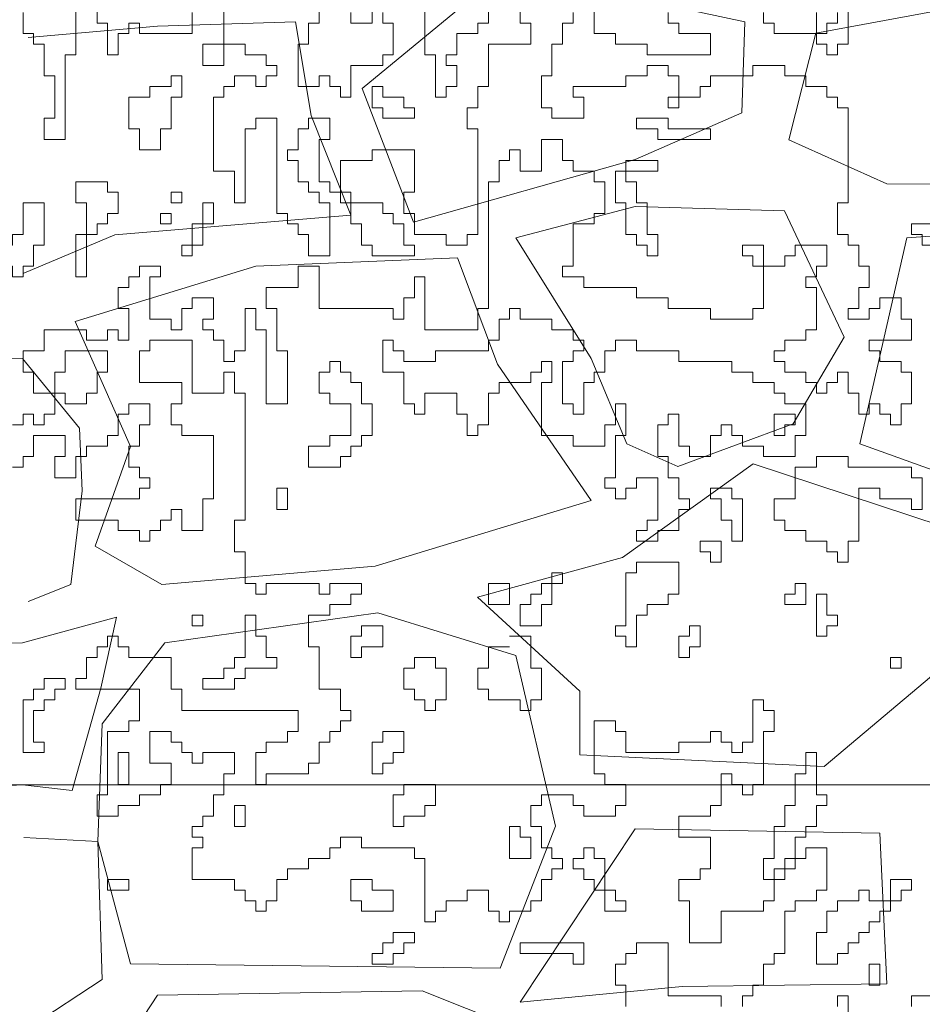
# Model space of a CAD drawing. Units: metres. Extents: x -1224 to 695221, y -17 to 4258665.
# Drawn here: x 1157 to 1158, y 1 to 2 of the extents above; entities that cross this region are included whole.
import ezdxf

# ---------------------------------------------------------------- set-up
doc = ezdxf.new("R2010")
doc.units = ezdxf.units.M
doc.linetypes.add('CONTINUA', pattern=[0])
doc.layers.add('XR$11$Tramas', color=7, linetype='CONTINUA', lineweight=13)
doc.layers.add('XR$7$STANDARD', color=7, linetype='CONTINUA')
doc.layers.add('XR$8$STANDARD', color=7, linetype='CONTINUA')

# ---------------------------------------------------------------- blocks, each defined once
blk = doc.blocks.new('CASUARIN PEQUEÑO', base_point=(1359.60361, 6.99002))
at = {"layer": 'XR$8$STANDARD', "color": 41, "linetype": 'CONTINUA', "lineweight": 13}
for points in [[(1359.32084, 8.19553), (1359.32084, 8.21042), (1359.3134, 8.21042), (1359.3134, 8.2253), (1359.32084, 8.2253), (1359.32084, 8.23274), (1359.32828, 8.23274), (1359.32828, 8.24018), (1359.3506, 8.24018), (1359.3506, 8.20298), (1359.38781, 8.20298), (1359.38781, 8.19553)], [(1359.4027, 8.19553), (1359.4027, 8.20298), (1359.41014, 8.20298), (1359.41014, 8.21042), (1359.41758, 8.21042), (1359.41758, 8.2253), (1359.42502, 8.2253), (1359.42502, 8.23274), (1359.43246, 8.23274), (1359.43246, 8.26251), (1359.4399, 8.26251), (1359.4399, 8.26995), (1359.45479, 8.26995), (1359.45479, 8.27739), (1359.46223, 8.27739), (1359.46223, 8.30716), (1359.44734, 8.30716), (1359.44734, 8.29971), (1359.4399, 8.29971), (1359.4399, 8.29227), (1359.43246, 8.29227), (1359.43246, 8.28483), (1359.42502, 8.28483), (1359.42502, 8.26995), (1359.41758, 8.26995), (1359.41758, 8.26251), (1359.38781, 8.26251), (1359.38781, 8.24018), (1359.36549, 8.24018), (1359.36549, 8.26995), (1359.35805, 8.26995), (1359.35805, 8.28483), (1359.37293, 8.28483), (1359.37293, 8.29227), (1359.38037, 8.29227), (1359.38037, 8.3146), (1359.35805, 8.3146), (1359.35805, 8.32948), (1359.38037, 8.32948), (1359.38037, 8.33692), (1359.38781, 8.33692), (1359.38781, 8.35925), (1359.39525, 8.35925), (1359.39525, 8.3518), (1359.4027, 8.3518), (1359.4027, 8.34436), (1359.41014, 8.34436), (1359.41014, 8.3518), (1359.41758, 8.3518), (1359.41758, 8.38901), (1359.42502, 8.38901), (1359.42502, 8.40389), (1359.41758, 8.40389), (1359.41758, 8.41134), (1359.41014, 8.41134), (1359.41014, 8.38157), (1359.4027, 8.38157), (1359.4027, 8.37413), (1359.39525, 8.37413), (1359.39525, 8.38157), (1359.38781, 8.38157), (1359.38781, 8.38901), (1359.38037, 8.38901), (1359.38037, 8.38157), (1359.35805, 8.38157), (1359.35805, 8.37413), (1359.32084, 8.37413), (1359.32084, 8.38901), (1359.3134, 8.38901), (1359.3134, 8.39645), (1359.29851, 8.39645), (1359.29851, 8.35925), (1359.30596, 8.35925), (1359.30596, 8.3518), (1359.32084, 8.3518), (1359.32084, 8.33692), (1359.3134, 8.33692), (1359.3134, 8.32948), (1359.29107, 8.32948), (1359.29107, 8.33692), (1359.28363, 8.33692), (1359.28363, 8.34436), (1359.26131, 8.34436), (1359.26131, 8.33692), (1359.25387, 8.33692), (1359.25387, 8.32204), (1359.26131, 8.32204), (1359.26131, 8.30716), (1359.26875, 8.30716), (1359.26875, 8.29971), (1359.27619, 8.29971), (1359.27619, 8.29227), (1359.26875, 8.29227), (1359.26875, 8.28483), (1359.26131, 8.28483), (1359.26131, 8.26995), (1359.25387, 8.26995), (1359.25387, 8.26251), (1359.23898, 8.26251), (1359.23898, 8.25507), (1359.23154, 8.25507), (1359.23154, 8.26251), (1359.2241, 8.26251), (1359.2241, 8.27739), (1359.20922, 8.27739), (1359.20922, 8.26995), (1359.19433, 8.26995), (1359.19433, 8.26251), (1359.18689, 8.26251), (1359.18689, 8.25507), (1359.17945, 8.25507), (1359.17945, 8.29971), (1359.17201, 8.29971), (1359.17201, 8.30716), (1359.1348, 8.30716), (1359.1348, 8.3146), (1359.11992, 8.3146), (1359.11992, 8.30716), (1359.11248, 8.30716), (1359.11248, 8.29971), (1359.0976, 8.29971), (1359.0976, 8.29227), (1359.08271, 8.29227), (1359.08271, 8.28483), (1359.07527, 8.28483), (1359.07527, 8.26995), (1359.06783, 8.26995), (1359.06783, 8.26251), (1359.06039, 8.26251), (1359.06039, 8.26995), (1359.05295, 8.26995), (1359.05295, 8.27739), (1359.04551, 8.27739), (1359.04551, 8.28483), (1359.01574, 8.28483), (1359.01574, 8.30716), (1359.02318, 8.30716), (1359.02318, 8.3146), (1359.01574, 8.3146), (1359.01574, 8.32204), (1359.02318, 8.32204), (1359.02318, 8.32948), (1359.03062, 8.32948), (1359.03062, 8.34436), (1359.03806, 8.34436), (1359.03806, 8.35925), (1359.04551, 8.35925), (1359.04551, 8.37413), (1359.02318, 8.37413), (1359.02318, 8.36669), (1359.01574, 8.36669), (1359.01574, 8.37413), (1359.0083, 8.37413), (1359.0083, 8.38157), (1359.00086, 8.38157), (1359.00086, 8.38901), (1358.98597, 8.38901), (1358.98597, 8.36669), (1359.00086, 8.36669), (1359.00086, 8.3518), (1358.99342, 8.3518), (1358.99342, 8.34436), (1358.97853, 8.34436), (1358.97853, 8.33692), (1358.96365, 8.33692), (1358.96365, 8.32948), (1358.94877, 8.32948), (1358.94877, 8.34436), (1358.95621, 8.34436), (1358.95621, 8.38901), (1358.97109, 8.38901), (1358.97109, 8.39645), (1358.97853, 8.39645), (1358.97853, 8.41878), (1358.93388, 8.41878), (1358.93388, 8.42622), (1358.94132, 8.42622), (1358.94132, 8.4411), (1358.94877, 8.4411), (1358.94877, 8.44854), (1358.95621, 8.44854), (1358.95621, 8.45599), (1358.96365, 8.45599), (1358.96365, 8.44854), (1358.97109, 8.44854), (1358.97109, 8.4411), (1359.00086, 8.4411), (1359.00086, 8.41878), (1359.0083, 8.41878), (1359.0083, 8.40389), (1359.09015, 8.40389), (1359.09015, 8.38901), (1359.08271, 8.38901), (1359.08271, 8.38157), (1359.06783, 8.38157), (1359.06783, 8.37413), (1359.06039, 8.37413), (1359.06039, 8.3518), (1359.06783, 8.3518), (1359.06783, 8.35925), (1359.0976, 8.35925), (1359.0976, 8.36669), (1359.10504, 8.36669), (1359.10504, 8.38157), (1359.11248, 8.38157), (1359.11248, 8.38901), (1359.11992, 8.38901), (1359.11992, 8.39645), (1359.12736, 8.39645), (1359.12736, 8.40389), (1359.11992, 8.40389), (1359.11992, 8.41878), (1359.10504, 8.41878), (1359.10504, 8.44854), (1359.0976, 8.44854), (1359.0976, 8.47087), (1359.11248, 8.47087), (1359.11248, 8.47831), (1359.12736, 8.47831), (1359.12736, 8.48575), (1359.1348, 8.48575), (1359.1348, 8.49319), (1359.11248, 8.49319), (1359.11248, 8.48575), (1359.10504, 8.48575), (1359.10504, 8.49319), (1359.06783, 8.49319), (1359.06783, 8.48575), (1359.06039, 8.48575), (1359.06039, 8.49319), (1359.05295, 8.49319), (1359.05295, 8.51552), (1359.04551, 8.51552), (1359.04551, 8.53784), (1359.05295, 8.53784), (1359.05295, 8.62714), (1359.04551, 8.62714), (1359.04551, 8.64202), (1359.03806, 8.64202), (1359.03806, 8.62714), (1359.01574, 8.62714), (1359.01574, 8.66435), (1358.98597, 8.66435), (1358.98597, 8.6569), (1358.97853, 8.6569), (1358.97853, 8.63458), (1359.0083, 8.63458), (1359.0083, 8.6197), (1359.00086, 8.6197), (1359.00086, 8.60481), (1359.0083, 8.60481), (1359.0083, 8.59737), (1359.03062, 8.59737), (1359.03062, 8.55272), (1359.02318, 8.55272), (1359.02318, 8.5304), (1359.0083, 8.5304), (1359.0083, 8.54528), (1359.00086, 8.54528), (1359.00086, 8.53784), (1358.99342, 8.53784), (1358.99342, 8.5304), (1358.98597, 8.5304), (1358.98597, 8.52296), (1358.97853, 8.52296), (1358.97853, 8.5304), (1358.96365, 8.5304), (1358.96365, 8.53784), (1358.93388, 8.53784), (1358.93388, 8.55272), (1358.97853, 8.55272), (1358.97853, 8.56017), (1358.98597, 8.56017), (1358.98597, 8.56761), (1358.97853, 8.56761), (1358.97853, 8.57505), (1358.97109, 8.57505), (1358.97109, 8.58993), (1358.97853, 8.58993), (1358.97853, 8.60481), (1358.98597, 8.60481), (1358.98597, 8.6197), (1358.97109, 8.6197), (1358.97109, 8.61226), (1358.96365, 8.61226), (1358.96365, 8.59737), (1358.95621, 8.59737), (1358.95621, 8.58993), (1358.94132, 8.58993), (1358.94132, 8.58249), (1358.93388, 8.58249), (1358.93388, 8.56761), (1358.919, 8.56761), (1358.919, 8.58249), (1358.92644, 8.58249), (1358.92644, 8.59737), (1358.90412, 8.59737), (1358.90412, 8.58249), (1358.89668, 8.58249), (1358.89668, 8.57505), (1358.88923, 8.57505)], [(1358.88923, 8.60481), (1358.89668, 8.60481), (1358.89668, 8.61226), (1358.90412, 8.61226), (1358.90412, 8.60481), (1358.91156, 8.60481), (1358.91156, 8.61226), (1358.919, 8.61226), (1358.919, 8.64202), (1358.92644, 8.64202), (1358.92644, 8.6569), (1358.95621, 8.6569), (1358.95621, 8.64202), (1358.94877, 8.64202), (1358.94877, 8.62714), (1358.94132, 8.62714), (1358.94132, 8.6197), (1358.92644, 8.6197), (1358.92644, 8.62714), (1358.90412, 8.62714), (1358.90412, 8.64202), (1358.89668, 8.64202), (1358.89668, 8.6569), (1358.91156, 8.6569), (1358.91156, 8.67179), (1358.94132, 8.67179), (1358.94132, 8.66435), (1358.95621, 8.66435), (1358.95621, 8.67179), (1358.96365, 8.67179), (1358.96365, 8.66435), (1358.97109, 8.66435), (1358.97109, 8.68667), (1358.96365, 8.68667), (1358.96365, 8.70155), (1358.97109, 8.70155), (1358.97109, 8.70899), (1358.97853, 8.70899), (1358.97853, 8.71644), (1358.99342, 8.71644), (1358.99342, 8.70899), (1358.98597, 8.70899), (1358.98597, 8.67923), (1359.00086, 8.67923), (1359.00086, 8.67179), (1359.0083, 8.67179), (1359.0083, 8.68667), (1359.01574, 8.68667), (1359.01574, 8.69411), (1359.03062, 8.69411), (1359.03062, 8.67923), (1359.02318, 8.67923), (1359.02318, 8.67179), (1359.03062, 8.67179), (1359.03062, 8.66435), (1359.03806, 8.66435), (1359.03806, 8.64946), (1359.04551, 8.64946), (1359.04551, 8.6569), (1359.05295, 8.6569), (1359.05295, 8.68667), (1359.06039, 8.68667), (1359.06039, 8.67179), (1359.06783, 8.67179), (1359.06783, 8.6197), (1359.08271, 8.6197), (1359.08271, 8.6569), (1359.07527, 8.6569), (1359.07527, 8.68667), (1359.06783, 8.68667), (1359.06783, 8.70155), (1359.09015, 8.70155), (1359.09015, 8.71644), (1359.10504, 8.71644), (1359.10504, 8.68667), (1359.15713, 8.68667), (1359.15713, 8.67923), (1359.16457, 8.67923), (1359.16457, 8.69411), (1359.17201, 8.69411), (1359.17201, 8.70899), (1359.17945, 8.70899), (1359.17945, 8.67179), (1359.21666, 8.67179), (1359.21666, 8.68667), (1359.2241, 8.68667), (1359.2241, 8.77597), (1359.23154, 8.77597), (1359.23154, 8.79085), (1359.23898, 8.79085), (1359.23898, 8.79829), (1359.24642, 8.79829), (1359.24642, 8.78341), (1359.26131, 8.78341), (1359.26131, 8.80573), (1359.27619, 8.80573), (1359.27619, 8.79085), (1359.28363, 8.79085), (1359.28363, 8.78341), (1359.29851, 8.78341), (1359.29851, 8.77597), (1359.30596, 8.77597), (1359.30596, 8.75364), (1359.29851, 8.75364), (1359.29851, 8.7462), (1359.28363, 8.7462), (1359.28363, 8.71644), (1359.27619, 8.71644), (1359.27619, 8.70899), (1359.29107, 8.70899), (1359.29107, 8.70155), (1359.32828, 8.70155), (1359.32828, 8.69411), (1359.3506, 8.69411), (1359.3506, 8.68667), (1359.38037, 8.68667), (1359.38037, 8.67923), (1359.41014, 8.67923), (1359.41014, 8.68667), (1359.41758, 8.68667), (1359.41758, 8.73132), (1359.4027, 8.73132), (1359.4027, 8.72388), (1359.41014, 8.72388), (1359.41014, 8.71644), (1359.43246, 8.71644), (1359.43246, 8.72388), (1359.4399, 8.72388), (1359.4399, 8.73132), (1359.46223, 8.73132), (1359.46223, 8.71644), (1359.45479, 8.71644), (1359.45479, 8.70899), (1359.44734, 8.70899), (1359.44734, 8.70155), (1359.45479, 8.70155), (1359.45479, 8.67179), (1359.44734, 8.67179), (1359.44734, 8.66435), (1359.43246, 8.66435), (1359.43246, 8.6569), (1359.42502, 8.6569), (1359.42502, 8.64946), (1359.43246, 8.64946), (1359.43246, 8.64202), (1359.44734, 8.64202), (1359.44734, 8.63458), (1359.45479, 8.63458), (1359.45479, 8.62714), (1359.46223, 8.62714), (1359.46223, 8.63458), (1359.46967, 8.63458), (1359.46967, 8.64202), (1359.47711, 8.64202), (1359.47711, 8.62714), (1359.48455, 8.62714), (1359.48455, 8.61226), (1359.49199, 8.61226), (1359.49199, 8.6197), (1359.49943, 8.6197), (1359.49943, 8.61226), (1359.50688, 8.61226), (1359.50688, 8.60481), (1359.51432, 8.60481), (1359.51432, 8.6197), (1359.52176, 8.6197), (1359.52176, 8.64202), (1359.51432, 8.64202), (1359.51432, 8.64946), (1359.49943, 8.64946), (1359.49943, 8.6569), (1359.49199, 8.6569), (1359.49199, 8.66435), (1359.52176, 8.66435), (1359.52176, 8.67923), (1359.51432, 8.67923), (1359.51432, 8.69411), (1359.50688, 8.69411), (1359.49943, 8.69411), (1359.49943, 8.68667), (1359.49199, 8.68667), (1359.49199, 8.67923), (1359.47711, 8.67923), (1359.47711, 8.68667), (1359.48455, 8.68667), (1359.48455, 8.70155), (1359.49199, 8.70155), (1359.49199, 8.71644), (1359.48455, 8.71644), (1359.48455, 8.73132), (1359.47711, 8.73132), (1359.47711, 8.73876), (1359.46967, 8.73876), (1359.46967, 8.76108), (1359.47711, 8.76108), (1359.47711, 8.82806), (1359.46967, 8.82806), (1359.46967, 8.8355), (1359.46223, 8.8355), (1359.46223, 8.84294), (1359.44734, 8.84294), (1359.44734, 8.85038), (1359.43246, 8.85038), (1359.43246, 8.85782), (1359.41014, 8.85782), (1359.41014, 8.85038), (1359.38037, 8.85038), (1359.38037, 8.84294), (1359.37293, 8.84294), (1359.37293, 8.8355), (1359.3506, 8.8355), (1359.3506, 8.82806), (1359.35805, 8.82806), (1359.35805, 8.85038), (1359.3506, 8.85038), (1359.3506, 8.85782), (1359.33572, 8.85782), (1359.33572, 8.85038), (1359.32084, 8.85038), (1359.32084, 8.84294), (1359.28363, 8.84294), (1359.28363, 8.8355), (1359.29107, 8.8355), (1359.29107, 8.82062), (1359.26875, 8.82062), (1359.26875, 8.82806), (1359.26131, 8.82806), (1359.26131, 8.85038), (1359.26875, 8.85038), (1359.26875, 8.87271), (1359.27619, 8.87271), (1359.27619, 8.88759), (1359.28363, 8.88759), (1359.28363, 8.89503)], [(1359.3506, 8.89503), (1359.3506, 8.88759), (1359.35805, 8.88759), (1359.35805, 8.88015), (1359.38037, 8.88015), (1359.38037, 8.86527), (1359.33572, 8.86527), (1359.33572, 8.87271), (1359.3134, 8.87271), (1359.3134, 8.88015), (1359.29851, 8.88015), (1359.29851, 8.93224)], [(1359.24642, 8.93224), (1359.24642, 8.88759), (1359.25387, 8.88759), (1359.25387, 8.87271), (1359.2241, 8.87271), (1359.2241, 8.84294), (1359.21666, 8.84294), (1359.21666, 8.82806), (1359.20922, 8.82806), (1359.20922, 8.81317), (1359.21666, 8.81317), (1359.21666, 8.73876), (1359.20922, 8.73876), (1359.20922, 8.73132), (1359.19433, 8.73132), (1359.19433, 8.73876), (1359.17201, 8.73876), (1359.17201, 8.75364), (1359.16457, 8.75364), (1359.16457, 8.76853), (1359.17201, 8.76853), (1359.17201, 8.79829), (1359.14224, 8.79829), (1359.14224, 8.79085), (1359.11992, 8.79085), (1359.11992, 8.76853), (1359.12736, 8.76853), (1359.12736, 8.7462), (1359.1348, 8.7462), (1359.1348, 8.73132), (1359.14224, 8.73132), (1359.14224, 8.72388), (1359.17201, 8.72388), (1359.17201, 8.73132), (1359.16457, 8.73132), (1359.16457, 8.7462), (1359.15713, 8.7462), (1359.15713, 8.75364), (1359.14969, 8.75364), (1359.14969, 8.76108), (1359.11992, 8.76108), (1359.11992, 8.76853), (1359.11248, 8.76853), (1359.11248, 8.77597), (1359.10504, 8.77597), (1359.10504, 8.80573), (1359.11248, 8.80573), (1359.11248, 8.82062), (1359.0976, 8.82062), (1359.0976, 8.81317), (1359.09015, 8.81317), (1359.09015, 8.79829), (1359.08271, 8.79829), (1359.08271, 8.79085), (1359.09015, 8.79085), (1359.09015, 8.77597), (1359.0976, 8.77597), (1359.0976, 8.76853), (1359.10504, 8.76853), (1359.10504, 8.76108), (1359.11248, 8.76108), (1359.11248, 8.72388), (1359.0976, 8.72388), (1359.0976, 8.73876), (1359.09015, 8.73876), (1359.09015, 8.7462), (1359.08271, 8.7462), (1359.08271, 8.75364), (1359.07527, 8.75364), (1359.07527, 8.82062), (1359.06039, 8.82062), (1359.06039, 8.81317), (1359.05295, 8.81317), (1359.05295, 8.76108), (1359.04551, 8.76108), (1359.04551, 8.78341), (1359.03062, 8.78341), (1359.03062, 8.8355), (1359.03806, 8.8355), (1359.03806, 8.84294), (1359.04551, 8.84294), (1359.04551, 8.85038), (1359.06039, 8.85038), (1359.06039, 8.84294), (1359.06783, 8.84294), (1359.06783, 8.85038), (1359.07527, 8.85038), (1359.07527, 8.85782), (1359.06783, 8.85782), (1359.06783, 8.86527), (1359.05295, 8.86527), (1359.05295, 8.87271), (1359.02318, 8.87271), (1359.02318, 8.85782), (1359.03806, 8.85782), (1359.03806, 8.90247)], [(1359.01574, 8.89503), (1359.01574, 8.88015), (1358.97853, 8.88015), (1358.97853, 8.88759), (1358.97109, 8.88759), (1358.97109, 8.88015), (1358.96365, 8.88015), (1358.96365, 8.86527), (1358.95621, 8.86527), (1358.95621, 8.88759), (1358.94877, 8.88759), (1358.94877, 8.90991)], [(1358.93388, 8.90247), (1358.93388, 8.86527), (1358.92644, 8.86527), (1358.92644, 8.80573), (1358.91156, 8.80573), (1358.91156, 8.82062), (1358.919, 8.82062), (1358.919, 8.85038), (1358.91156, 8.85038), (1358.91156, 8.87271), (1358.90412, 8.87271), (1358.90412, 8.88015), (1358.89668, 8.88015), (1358.89668, 8.89503)], [(1359.14969, 8.89503), (1359.14969, 8.88759), (1359.15713, 8.88759), (1359.15713, 8.86527), (1359.14969, 8.86527), (1359.14969, 8.85782), (1359.12736, 8.85782), (1359.12736, 8.8355), (1359.11992, 8.8355), (1359.11992, 8.84294), (1359.11248, 8.84294), (1359.11248, 8.85038), (1359.10504, 8.85038), (1359.10504, 8.84294), (1359.09015, 8.84294), (1359.09015, 8.87271), (1359.0976, 8.87271), (1359.0976, 8.88759), (1359.10504, 8.88759), (1359.10504, 8.90247)], [(1359.12736, 8.89503), (1359.12736, 8.88759), (1359.14224, 8.88759), (1359.14224, 8.9248)], [(1359.46967, 8.19553), (1359.46967, 8.20298), (1359.47711, 8.20298), (1359.47711, 8.18809)], [(1359.52176, 8.19553), (1359.52176, 8.20298), (1359.54408, 8.20298), (1359.54408, 8.18809)], [(1359.41758, 8.89503), (1359.41758, 8.88759), (1359.42502, 8.88759), (1359.42502, 8.88015), (1359.46223, 8.88015), (1359.46223, 8.88759), (1359.46967, 8.88759), (1359.46967, 8.89503)], [(1359.45479, 8.89503), (1359.45479, 8.87271), (1359.46223, 8.87271), (1359.46223, 8.86527), (1359.46967, 8.86527), (1359.46967, 8.87271), (1359.47711, 8.87271), (1359.47711, 8.90991)], [(1359.23898, 8.44854), (1359.2241, 8.44854), (1359.2241, 8.43366), (1359.21666, 8.43366), (1359.21666, 8.41878), (1359.2241, 8.41878), (1359.2241, 8.41134), (1359.24642, 8.41134), (1359.24642, 8.40389), (1359.25387, 8.40389), (1359.25387, 8.41134), (1359.26131, 8.41134), (1359.26131, 8.43366), (1359.25387, 8.43366), (1359.25387, 8.45599), (1359.23898, 8.45599)]]:
    blk.add_lwpolyline(points, dxfattribs=at)
for points in [[(1359.20922, 8.93968), (1359.20922, 8.91736), (1359.20178, 8.91736), (1359.20178, 8.90247), (1359.17945, 8.90247), (1359.17945, 8.86527), (1359.18689, 8.86527), (1359.18689, 8.8355), (1359.19433, 8.8355), (1359.19433, 8.84294), (1359.20178, 8.84294), (1359.20178, 8.85782), (1359.19433, 8.85782), (1359.19433, 8.86527), (1359.20178, 8.86527), (1359.20178, 8.88015), (1359.21666, 8.88015), (1359.21666, 8.88759), (1359.2241, 8.88759), (1359.2241, 8.91736), (1359.23154, 8.91736), (1359.23154, 8.93968), (1359.20922, 8.93968)], [(1359.00086, 8.84294), (1358.98597, 8.84294), (1358.98597, 8.8355), (1358.97109, 8.8355), (1358.97109, 8.81317), (1358.97853, 8.81317), (1358.97853, 8.79829), (1358.99342, 8.79829), (1358.99342, 8.81317), (1359.00086, 8.81317), (1359.00086, 8.8355), (1359.0083, 8.8355), (1359.0083, 8.85038), (1359.00086, 8.85038), (1359.00086, 8.84294)], [(1359.17201, 8.82806), (1359.17201, 8.82062), (1359.14969, 8.82062), (1359.14969, 8.82806), (1359.14224, 8.82806), (1359.14224, 8.84294), (1359.14969, 8.84294), (1359.14969, 8.8355), (1359.16457, 8.8355), (1359.16457, 8.82806), (1359.17201, 8.82806)], [(1359.3506, 8.82062), (1359.32828, 8.82062), (1359.32828, 8.81317), (1359.34316, 8.81317), (1359.34316, 8.80573), (1359.38037, 8.80573), (1359.38037, 8.81317), (1359.3506, 8.81317), (1359.3506, 8.82062)], [(1359.34316, 8.79085), (1359.34316, 8.78341), (1359.3134, 8.78341), (1359.3134, 8.76108), (1359.32084, 8.76108), (1359.32084, 8.73876), (1359.32828, 8.73876), (1359.32828, 8.73132), (1359.33572, 8.73132), (1359.33572, 8.72388), (1359.34316, 8.72388), (1359.34316, 8.73876), (1359.33572, 8.73876), (1359.33572, 8.76108), (1359.32828, 8.76108), (1359.32828, 8.77597), (1359.32084, 8.77597), (1359.32084, 8.79085), (1359.34316, 8.79085)], [(1358.95621, 8.77597), (1358.93388, 8.77597), (1358.93388, 8.76108), (1358.94132, 8.76108), (1358.94132, 8.70899), (1358.93388, 8.70899), (1358.93388, 8.73876), (1358.94877, 8.73876), (1358.94877, 8.7462), (1358.95621, 8.7462), (1358.95621, 8.75364), (1358.96365, 8.75364), (1358.96365, 8.76853), (1358.95621, 8.76853), (1358.95621, 8.77597)], [(1359.00086, 8.76853), (1359.00086, 8.76108), (1359.0083, 8.76108), (1359.0083, 8.76853), (1359.00086, 8.76853)], [(1358.91156, 8.76108), (1358.91156, 8.73132), (1358.90412, 8.73132), (1358.90412, 8.71644), (1358.89668, 8.71644), (1358.89668, 8.70899), (1358.88923, 8.70899), (1358.88923, 8.71644), (1358.87435, 8.71644), (1358.87435, 8.73132), (1358.88923, 8.73132), (1358.88923, 8.73876), (1358.89668, 8.73876), (1358.89668, 8.76108), (1358.91156, 8.76108)], [(1359.03062, 8.76108), (1359.02318, 8.76108), (1359.02318, 8.73132), (1359.0083, 8.73132), (1359.0083, 8.72388), (1359.01574, 8.72388), (1359.01574, 8.7462), (1359.03062, 8.7462), (1359.03062, 8.76108)], [(1358.99342, 8.75364), (1358.99342, 8.7462), (1359.00086, 8.7462), (1359.00086, 8.75364), (1358.99342, 8.75364)], [(1359.53664, 8.7462), (1359.53664, 8.73132), (1359.5292, 8.73132), (1359.5292, 8.73876), (1359.52176, 8.73876), (1359.52176, 8.7462), (1359.53664, 8.7462)], [(1359.2241, 8.6569), (1359.18689, 8.6569), (1359.18689, 8.64946), (1359.16457, 8.64946), (1359.16457, 8.6569), (1359.15713, 8.6569), (1359.15713, 8.66435), (1359.14969, 8.66435), (1359.14969, 8.64202), (1359.16457, 8.64202), (1359.16457, 8.6197), (1359.17201, 8.6197), (1359.17201, 8.61226), (1359.17945, 8.61226), (1359.17945, 8.62714), (1359.20178, 8.62714), (1359.20178, 8.61226), (1359.20922, 8.61226), (1359.20922, 8.59737), (1359.21666, 8.59737), (1359.21666, 8.60481), (1359.2241, 8.60481), (1359.2241, 8.62714), (1359.23154, 8.62714), (1359.23154, 8.63458), (1359.25387, 8.63458), (1359.25387, 8.64202), (1359.26131, 8.64202), (1359.26131, 8.64946), (1359.26875, 8.64946), (1359.26875, 8.63458), (1359.26131, 8.63458), (1359.26131, 8.59737), (1359.28363, 8.59737), (1359.28363, 8.58993), (1359.30596, 8.58993), (1359.30596, 8.60481), (1359.3134, 8.60481), (1359.3134, 8.6197), (1359.32084, 8.6197), (1359.32084, 8.59737), (1359.3134, 8.59737), (1359.3134, 8.56761), (1359.30596, 8.56761), (1359.30596, 8.56017), (1359.3134, 8.56017), (1359.3134, 8.55272), (1359.32084, 8.55272), (1359.32084, 8.56017), (1359.32828, 8.56017), (1359.32828, 8.56761), (1359.34316, 8.56761), (1359.34316, 8.53784), (1359.33572, 8.53784), (1359.33572, 8.5304), (1359.32828, 8.5304), (1359.32828, 8.52296), (1359.34316, 8.52296), (1359.34316, 8.5304), (1359.35805, 8.5304), (1359.35805, 8.54528), (1359.36549, 8.54528), (1359.36549, 8.55272), (1359.35805, 8.55272), (1359.35805, 8.56761), (1359.3506, 8.56761), (1359.3506, 8.58249), (1359.34316, 8.58249), (1359.34316, 8.60481), (1359.3506, 8.60481), (1359.3506, 8.61226), (1359.35805, 8.61226), (1359.35805, 8.58993), (1359.36549, 8.58993), (1359.36549, 8.58249), (1359.38037, 8.58249), (1359.38037, 8.59737), (1359.38781, 8.59737), (1359.38781, 8.60481), (1359.39525, 8.60481), (1359.39525, 8.59737), (1359.4027, 8.59737), (1359.4027, 8.58993), (1359.41758, 8.58993), (1359.41758, 8.58249), (1359.4399, 8.58249), (1359.4399, 8.59737), (1359.44734, 8.59737), (1359.44734, 8.6197), (1359.43246, 8.6197), (1359.43246, 8.62714), (1359.42502, 8.62714), (1359.42502, 8.63458), (1359.41014, 8.63458), (1359.41014, 8.64202), (1359.39525, 8.64202), (1359.39525, 8.64946), (1359.35805, 8.64946), (1359.35805, 8.6569), (1359.32828, 8.6569), (1359.32828, 8.66435), (1359.3134, 8.66435), (1359.3134, 8.6569), (1359.30596, 8.6569), (1359.30596, 8.64202), (1359.29851, 8.64202), (1359.29851, 8.63458), (1359.29107, 8.63458), (1359.29107, 8.61226), (1359.28363, 8.61226), (1359.28363, 8.6197), (1359.27619, 8.6197), (1359.27619, 8.64946), (1359.28363, 8.64946), (1359.28363, 8.6569), (1359.29107, 8.6569), (1359.29107, 8.66435), (1359.28363, 8.66435), (1359.28363, 8.67179), (1359.26875, 8.67179), (1359.26875, 8.67923), (1359.24642, 8.67923), (1359.24642, 8.68667), (1359.23898, 8.68667), (1359.23898, 8.67923), (1359.23154, 8.67923), (1359.23154, 8.66435), (1359.2241, 8.66435), (1359.2241, 8.6569)], [(1359.11992, 8.64946), (1359.11248, 8.64946), (1359.11248, 8.64202), (1359.10504, 8.64202), (1359.10504, 8.62714), (1359.11248, 8.62714), (1359.11248, 8.6197), (1359.12736, 8.6197), (1359.12736, 8.59737), (1359.11248, 8.59737), (1359.11248, 8.58993), (1359.0976, 8.58993), (1359.0976, 8.57505), (1359.11992, 8.57505), (1359.11992, 8.58249), (1359.12736, 8.58249), (1359.12736, 8.58993), (1359.1348, 8.58993), (1359.1348, 8.59737), (1359.14224, 8.59737), (1359.14224, 8.6197), (1359.1348, 8.6197), (1359.1348, 8.63458), (1359.12736, 8.63458), (1359.12736, 8.64202), (1359.11992, 8.64202), (1359.11992, 8.64946)], [(1359.4399, 8.61226), (1359.42502, 8.61226), (1359.42502, 8.59737), (1359.43246, 8.59737), (1359.43246, 8.60481), (1359.4399, 8.60481), (1359.4399, 8.61226)], [(1359.5292, 8.56761), (1359.5292, 8.54528), (1359.52176, 8.54528), (1359.52176, 8.55272), (1359.49943, 8.55272), (1359.49943, 8.56017), (1359.48455, 8.56017), (1359.48455, 8.52296), (1359.47711, 8.52296), (1359.47711, 8.50808), (1359.46967, 8.50808), (1359.46967, 8.51552), (1359.46223, 8.51552), (1359.46223, 8.52296), (1359.44734, 8.52296), (1359.44734, 8.5304), (1359.43246, 8.5304), (1359.43246, 8.53784), (1359.42502, 8.53784), (1359.42502, 8.55272), (1359.4399, 8.55272), (1359.4399, 8.57505), (1359.45479, 8.57505), (1359.45479, 8.58249), (1359.47711, 8.58249), (1359.47711, 8.57505), (1359.52176, 8.57505), (1359.52176, 8.56761), (1359.5292, 8.56761)], [(1359.07527, 8.56017), (1359.07527, 8.54528), (1359.08271, 8.54528), (1359.08271, 8.56017), (1359.07527, 8.56017)], [(1359.4027, 8.55272), (1359.4027, 8.52296), (1359.39525, 8.52296), (1359.39525, 8.53784), (1359.38781, 8.53784), (1359.38781, 8.55272), (1359.38037, 8.55272), (1359.38037, 8.56017), (1359.39525, 8.56017), (1359.39525, 8.55272), (1359.4027, 8.55272)], [(1359.38781, 8.52296), (1359.38781, 8.50808), (1359.38037, 8.50808), (1359.38037, 8.51552), (1359.37293, 8.51552), (1359.37293, 8.52296), (1359.38781, 8.52296)], [(1359.35805, 8.50808), (1359.35805, 8.48575), (1359.3506, 8.48575), (1359.3506, 8.47831), (1359.33572, 8.47831), (1359.33572, 8.47087), (1359.32828, 8.47087), (1359.32828, 8.44854), (1359.32084, 8.44854), (1359.32084, 8.45599), (1359.3134, 8.45599), (1359.3134, 8.46343), (1359.32084, 8.46343), (1359.32084, 8.50063), (1359.32828, 8.50063), (1359.32828, 8.50808), (1359.35805, 8.50808)], [(1359.25387, 8.47831), (1359.24642, 8.47831), (1359.24642, 8.46343), (1359.26131, 8.46343), (1359.26131, 8.47831), (1359.26875, 8.47831), (1359.26875, 8.50063), (1359.27619, 8.50063), (1359.27619, 8.49319), (1359.26131, 8.49319), (1359.26131, 8.48575), (1359.25387, 8.48575), (1359.25387, 8.47831)], [(1359.2241, 8.49319), (1359.2241, 8.47831), (1359.23898, 8.47831), (1359.23898, 8.49319), (1359.2241, 8.49319)], [(1359.44734, 8.49319), (1359.44734, 8.47831), (1359.43246, 8.47831), (1359.43246, 8.48575), (1359.4399, 8.48575), (1359.4399, 8.49319), (1359.44734, 8.49319)], [(1359.46223, 8.48575), (1359.46223, 8.47087), (1359.46967, 8.47087), (1359.46967, 8.46343), (1359.46223, 8.46343), (1359.46223, 8.45599), (1359.45479, 8.45599), (1359.45479, 8.48575), (1359.46223, 8.48575)], [(1359.01574, 8.47087), (1359.01574, 8.46343), (1359.02318, 8.46343), (1359.02318, 8.47087), (1359.01574, 8.47087)], [(1359.06039, 8.47087), (1359.05295, 8.47087), (1359.05295, 8.4411), (1359.04551, 8.4411), (1359.04551, 8.43366), (1359.03806, 8.43366), (1359.03806, 8.42622), (1359.02318, 8.42622), (1359.02318, 8.41878), (1359.04551, 8.41878), (1359.04551, 8.42622), (1359.05295, 8.42622), (1359.05295, 8.43366), (1359.07527, 8.43366), (1359.07527, 8.4411), (1359.06783, 8.4411), (1359.06783, 8.45599), (1359.06039, 8.45599), (1359.06039, 8.47087)], [(1359.14969, 8.46343), (1359.14969, 8.44854), (1359.1348, 8.44854), (1359.1348, 8.4411), (1359.12736, 8.4411), (1359.12736, 8.45599), (1359.1348, 8.45599), (1359.1348, 8.46343), (1359.14969, 8.46343)], [(1359.37293, 8.46343), (1359.37293, 8.44854), (1359.36549, 8.44854), (1359.36549, 8.4411), (1359.35805, 8.4411), (1359.35805, 8.45599), (1359.36549, 8.45599), (1359.36549, 8.46343), (1359.37293, 8.46343)], [(1359.18689, 8.4411), (1359.18689, 8.43366), (1359.19433, 8.43366), (1359.19433, 8.41134), (1359.18689, 8.41134), (1359.18689, 8.40389), (1359.17945, 8.40389), (1359.17945, 8.41134), (1359.17201, 8.41134), (1359.17201, 8.41878), (1359.16457, 8.41878), (1359.16457, 8.43366), (1359.17201, 8.43366), (1359.17201, 8.4411), (1359.18689, 8.4411)], [(1359.50688, 8.4411), (1359.50688, 8.43366), (1359.51432, 8.43366), (1359.51432, 8.4411), (1359.50688, 8.4411)], [(1358.92644, 8.42622), (1358.92644, 8.41878), (1358.919, 8.41878), (1358.919, 8.41134), (1358.91156, 8.41134), (1358.91156, 8.40389), (1358.90412, 8.40389), (1358.90412, 8.38157), (1358.91156, 8.38157), (1358.91156, 8.37413), (1358.89668, 8.37413), (1358.89668, 8.41134), (1358.90412, 8.41134), (1358.90412, 8.41878), (1358.91156, 8.41878), (1358.91156, 8.42622), (1358.92644, 8.42622)], [(1359.16457, 8.38901), (1359.14969, 8.38901), (1359.14969, 8.38157), (1359.14224, 8.38157), (1359.14224, 8.35925), (1359.14969, 8.35925), (1359.14969, 8.36669), (1359.15713, 8.36669), (1359.15713, 8.37413), (1359.16457, 8.37413), (1359.16457, 8.38901)], [(1358.96365, 8.37413), (1358.96365, 8.3518), (1358.97109, 8.3518), (1358.97109, 8.37413), (1358.96365, 8.37413)], [(1359.45479, 8.37413), (1359.45479, 8.34436), (1359.46223, 8.34436), (1359.46223, 8.33692), (1359.45479, 8.33692), (1359.45479, 8.32204), (1359.44734, 8.32204), (1359.44734, 8.3146), (1359.4399, 8.3146), (1359.4399, 8.29971), (1359.43246, 8.29971), (1359.43246, 8.29227), (1359.42502, 8.29227), (1359.42502, 8.28483), (1359.41758, 8.28483), (1359.41758, 8.29971), (1359.42502, 8.29971), (1359.42502, 8.32204), (1359.43246, 8.32204), (1359.43246, 8.33692), (1359.4399, 8.33692), (1359.4399, 8.35925), (1359.44734, 8.35925), (1359.44734, 8.37413), (1359.45479, 8.37413)], [(1359.18689, 8.3518), (1359.16457, 8.3518), (1359.16457, 8.34436), (1359.15713, 8.34436), (1359.15713, 8.32204), (1359.16457, 8.32204), (1359.16457, 8.32948), (1359.17945, 8.32948), (1359.17945, 8.33692), (1359.18689, 8.33692), (1359.18689, 8.3518)], [(1359.04551, 8.33692), (1359.04551, 8.32204), (1359.05295, 8.32204), (1359.05295, 8.33692), (1359.04551, 8.33692)], [(1359.24642, 8.32204), (1359.23898, 8.32204), (1359.23898, 8.29971), (1359.25387, 8.29971), (1359.25387, 8.3146), (1359.24642, 8.3146), (1359.24642, 8.32204)], [(1359.29851, 8.30716), (1359.29107, 8.30716), (1359.29107, 8.29971), (1359.28363, 8.29971), (1359.28363, 8.29227), (1359.29107, 8.29227), (1359.29107, 8.28483), (1359.29851, 8.28483), (1359.29851, 8.27739), (1359.3134, 8.27739), (1359.3134, 8.26995), (1359.32084, 8.26995), (1359.32084, 8.26251), (1359.30596, 8.26251), (1359.30596, 8.29971), (1359.29851, 8.29971), (1359.29851, 8.30716)], [(1358.95621, 8.28483), (1358.95621, 8.27739), (1358.97109, 8.27739), (1358.97109, 8.28483), (1358.95621, 8.28483)], [(1359.15713, 8.27739), (1359.15713, 8.26251), (1359.1348, 8.26251), (1359.1348, 8.26995), (1359.12736, 8.26995), (1359.12736, 8.28483), (1359.14224, 8.28483), (1359.14224, 8.27739), (1359.15713, 8.27739)], [(1359.52176, 8.28483), (1359.50688, 8.28483), (1359.50688, 8.26251), (1359.49943, 8.26251), (1359.49943, 8.25507), (1359.49199, 8.25507), (1359.49199, 8.24762), (1359.48455, 8.24762), (1359.48455, 8.24018), (1359.47711, 8.24018), (1359.47711, 8.23274), (1359.46967, 8.23274), (1359.46967, 8.2253), (1359.45479, 8.2253), (1359.45479, 8.24762), (1359.46223, 8.24762), (1359.46223, 8.26251), (1359.46967, 8.26251), (1359.46967, 8.26995), (1359.48455, 8.26995), (1359.48455, 8.27739), (1359.49199, 8.27739), (1359.49199, 8.26995), (1359.51432, 8.26995), (1359.51432, 8.27739), (1359.52176, 8.27739), (1359.52176, 8.28483)], [(1359.17201, 8.24762), (1359.15713, 8.24762), (1359.15713, 8.24018), (1359.14969, 8.24018), (1359.14969, 8.23274), (1359.14224, 8.23274), (1359.14224, 8.2253), (1359.15713, 8.2253), (1359.15713, 8.23274), (1359.16457, 8.23274), (1359.16457, 8.24018), (1359.17201, 8.24018), (1359.17201, 8.24762)], [(1359.29107, 8.24018), (1359.24642, 8.24018), (1359.24642, 8.23274), (1359.28363, 8.23274), (1359.28363, 8.2253), (1359.29107, 8.2253), (1359.29107, 8.24018)], [(1359.49943, 8.2253), (1359.49943, 8.21042), (1359.49199, 8.21042), (1359.49199, 8.2253), (1359.49943, 8.2253)]]:
    blk.add_lwpolyline(points, close=True, dxfattribs=at)
blk = doc.blocks.new('TRAMA_0')
at = {"layer": 'XR$11$Tramas', "color": 180, "linetype": 'CONTINUA', "lineweight": 13}
for p, q in [((1157.508, 1.737), (1157.364, 1.768)), ((1157.32, 1.757), (1157.239, 1.69)), ((1157.694, 1.754), (1157.558, 1.729)), ((1157.095, 1.734), (1157.004, 1.726)), ((1157.192, 1.737), (1157.095, 1.734)), ((1157.203, 1.671), (1157.192, 1.737)), ((1157.506, 1.673), (1157.508, 1.737)), ((1157.558, 1.729), (1157.539, 1.654)), ((1157.239, 1.69), (1157.275, 1.596)), ((1157.231, 1.601), (1157.203, 1.671)), ((1157.431, 1.64), (1157.506, 1.673)), ((1157.539, 1.654), (1157.608, 1.623)), ((1157.275, 1.596), (1157.431, 1.64)), ((1157.608, 1.623), (1157.78819, 1.62154)), ((1157.065, 1.587), (1157.231, 1.601)), ((1157.431, 1.607), (1157.347, 1.585)), ((1157.536, 1.604), (1157.431, 1.607)), ((1157.578, 1.515), (1157.536, 1.604)), ((1157.775, 1.596), (1157.622, 1.585)), ((1157.065, 1.587), (1157.001, 1.56)), ((1157.347, 1.585), (1157.4, 1.5)), ((1157.622, 1.585), (1157.589, 1.44)), ((1157.306, 1.571), (1157.164, 1.565)), ((1157.334, 1.496), (1157.306, 1.571)), ((1157.164, 1.565), (1157.037, 1.526)), ((1157.037, 1.526), (1157.076, 1.438)), ((1157.542, 1.454), (1157.578, 1.515)), ((1156.947, 1.499), (1157, 1.5)), ((1157, 1.5), (1157.04, 1.451)), ((1157.4, 1.5), (1157.425, 1.44)), ((1157.4, 1.4), (1157.334, 1.496)), ((1157.04, 1.451), (1157.042, 1.407)), ((1157.461, 1.424), (1157.542, 1.454)), ((1157.076, 1.438), (1157.051, 1.368)), ((1157.425, 1.44), (1157.461, 1.424)), ((1157.589, 1.44), (1157.7, 1.4)), ((1157.514, 1.426), (1157.422, 1.36)), ((1157.647, 1.382), (1157.514, 1.426)), ((1157.042, 1.407), (1157.034, 1.341)), ((1157.248, 1.354), (1157.4, 1.4)), ((1157.051, 1.368), (1157.098, 1.341)), ((1157.422, 1.36), (1157.32, 1.332)), ((1157.098, 1.341), (1157.248, 1.354)), ((1157.034, 1.341), (1157.004, 1.329)), ((1157.32, 1.332), (1157.392, 1.266)), ((1157.066, 1.318), (1157, 1.3)), ((1157.055, 1.268), (1157.066, 1.318)), ((1157.25, 1.321), (1157.1, 1.3)), ((1157.347, 1.291), (1157.25, 1.321)), ((1157, 1.3), (1156.933, 1.299)), ((1157.1, 1.3), (1157.056, 1.243)), ((1157.564, 1.213), (1157.666, 1.299)), ((1157.375, 1.171), (1157.347, 1.291)), ((1157.035, 1.196), (1157.055, 1.268)), ((1157.392, 1.266), (1157.392, 1.221)), ((1157.056, 1.243), (1157.053, 1.16)), ((1157.392, 1.221), (1157.564, 1.213)), ((1156.93, 1.196), (1157, 1.2)), ((1157, 1.2), (1157.035, 1.196)), ((1157.336, 1.071), (1157.375, 1.171)), ((1157.431, 1.169), (1157.35, 1.047)), ((1157.603, 1.166), (1157.431, 1.169)), ((1157.608, 1.06), (1157.603, 1.166)), ((1157.001, 1.163), (1157.053, 1.16)), ((1157.053, 1.16), (1157.076, 1.074)), ((1157.053, 1.16), (1157.056, 1.063)), ((1157.076, 1.074), (1157.336, 1.071)), ((1157.056, 1.063), (1157.001, 1.027)), ((1157.095, 1.052), (1157.281, 1.055)), ((1157.281, 1.055), (1157.372, 1.019)), ((1157.35, 1.047), (1157.464, 1.058)), ((1157.464, 1.058), (1157.608, 1.06)), ((1157.062, 1.002), (1157.095, 1.052))]:
    blk.add_line(p, q, dxfattribs=at)

msp = doc.modelspace()

# ---------------------------------------------------------------- linework, layer by layer
at = {"layer": 'XR$7$STANDARD', "color": 7, "linetype": 'CONTINUA', "lineweight": 13}
msp.add_line((1158.98819, 1.2), (1154.33371, 1.2), dxfattribs=at)

# ---------------------------------------------------------------- block references
at = {"layer": 'XR$11$Tramas', "color": 180, "linetype": 'CONTINUA', "lineweight": 13}
msp.add_blockref('TRAMA_0', (0, 0), dxfattribs=at)
at = {"layer": 'XR$8$STANDARD', "color": 7, "linetype": 'CONTINUA', "lineweight": -3}
msp.add_blockref('CASUARIN PEQUEÑO', (1157.70726, -0.16146), dxfattribs=at)

doc.saveas('drawing.dxf')
